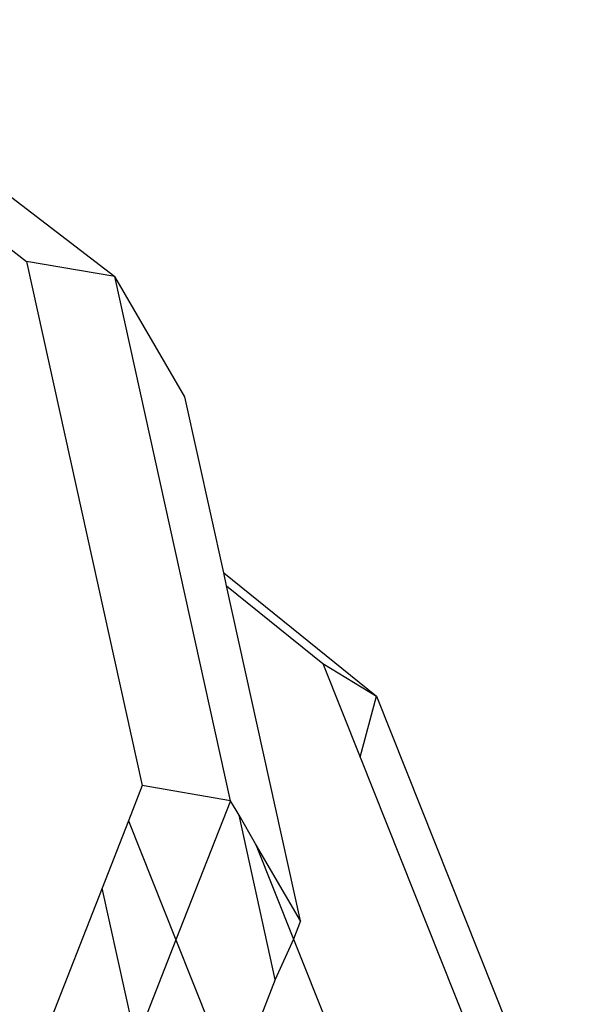
# Model space of a CAD drawing. Units: millimetres. Extents: x -430 to 2895, y 32 to 1784.
# Drawn here: x 597 to 597, y 840 to 842 of the extents above; entities that cross this region are included whole.
import ezdxf

# ---------------------------------------------------------------- set-up
doc = ezdxf.new("R2010")
doc.units = ezdxf.units.MM
doc.header["$MEASUREMENT"] = 0
doc.layers.add('VP-EQ', color=7, linetype='Continuous', true_color=0x8a3492)
doc.layers.add('VP-HIC', color=6, linetype='Continuous')

# ---------------------------------------------------------------- blocks, each defined once
blk = doc.blocks.new('RB1907_')
at = {"color": 0}
for p, q in [((-2655.0908, -1795.1857), (-2654.6357, -1795.5347)), ((-2654.8839, -1795.2685), (-2654.5083, -1795.5565)), ((-2654.6357, -1795.5347), (-2654.4686, -1796.2916)), ((-2654.5083, -1795.5565), (-2654.6357, -1795.5347)), ((-2654.3412, -1796.3134), (-2654.5083, -1795.5565)), ((-2654.407, -1795.7301), (-2654.5083, -1795.5565)), ((-2654.3509, -1795.9843), (-2654.407, -1795.7301)), ((-2654.3509, -1795.9843), (-2654.1304, -1796.1623)), ((-2654.3468, -1796.003), (-2654.3509, -1795.9843)), ((-2654.3468, -1796.003), (-2654.2079, -1796.1151)), ((-2654.24, -1796.4869), (-2654.3468, -1796.003)), ((-2654.2079, -1796.1151), (-2654.1304, -1796.1623)), ((-2654.2079, -1796.1151), (-2654.154, -1796.2506)), ((-2654.154, -1796.2506), (-2654.1304, -1796.1623)), ((-2654.1304, -1796.1623), (-2653.8174, -1796.9492)), ((-2654.154, -1796.2506), (-2653.895, -1796.902)), ((-2654.4686, -1796.2916), (-2654.4885, -1796.3423)), ((-2654.3412, -1796.3134), (-2654.4686, -1796.2916)), ((-2654.3412, -1796.3134), (-2654.42, -1796.5145)), ((-2654.3289, -1796.3345), (-2654.3412, -1796.3134)), ((-2654.2766, -1796.5718), (-2654.3289, -1796.3345)), ((-2654.305, -1796.3755), (-2654.3289, -1796.3345)), ((-2654.4885, -1796.3423), (-2654.5266, -1796.4395)), ((-2654.4885, -1796.3423), (-2654.42, -1796.5145)), ((-2654.305, -1796.3755), (-2654.2503, -1796.5131)), ((-2654.24, -1796.4869), (-2654.305, -1796.3755)), ((-2654.5266, -1796.4395), (-2654.6063, -1796.6429)), ((-2654.4801, -1796.6502), (-2654.5266, -1796.4395)), ((-2654.24, -1796.4869), (-2654.2503, -1796.5131)), ((-2654.42, -1796.5145), (-2654.4821, -1796.6729)), ((-2654.42, -1796.5145), (-2654.3364, -1796.7247)), ((-2654.2503, -1796.5131), (-2654.2766, -1796.5718)), ((-2654.2503, -1796.5131), (-2654.0833, -1796.9328)), ((-2654.2766, -1796.5718), (-2654.3364, -1796.7247))]:
    blk.add_line(p, q, dxfattribs=at)
blk = doc.blocks.new('RB1907_2D')
at = {"layer": 'VP-EQ', "color": 0}
blk.add_blockref('RB1907_', (3251.2458, 2636.8948), dxfattribs=at)

msp = doc.modelspace()

# ---------------------------------------------------------------- block references
at = {"layer": 'VP-HIC', "color": 0}
msp.add_blockref('RB1907_2D', (0, 0), dxfattribs=at)

doc.saveas('drawing.dxf')
